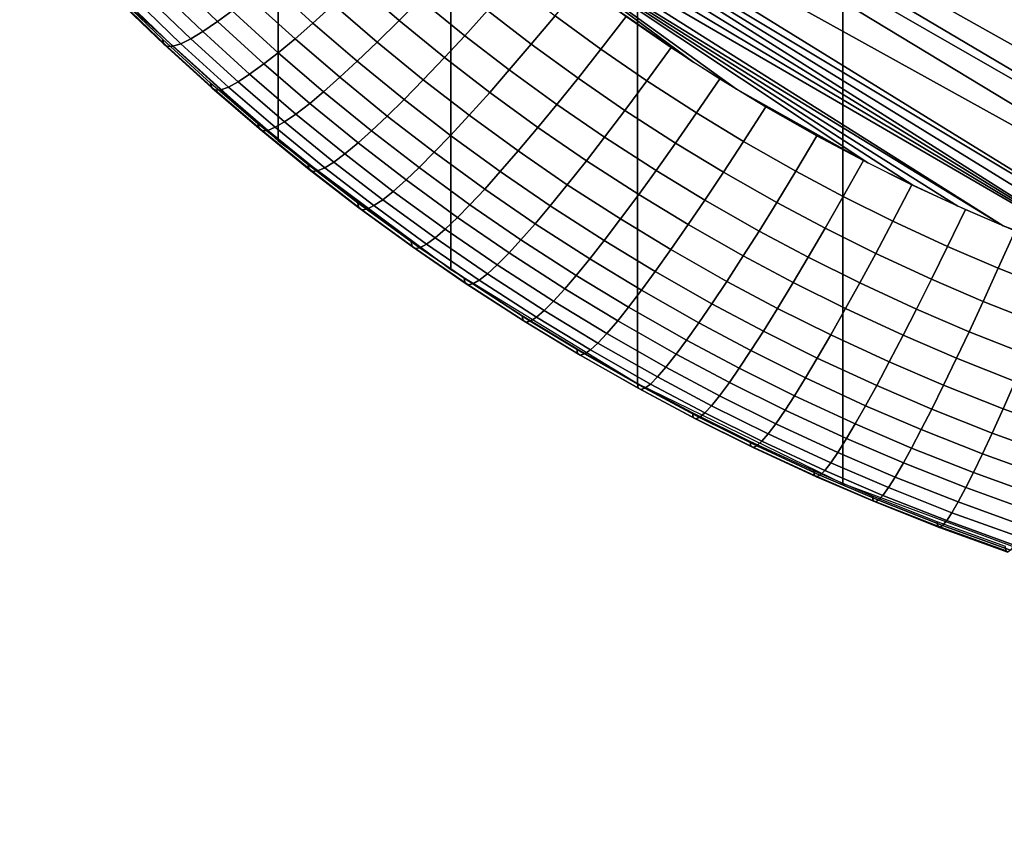
# Model space of a CAD drawing. Units: inches. Extents: x -433 to -244, y -692 to -634.
# Drawn here: x -431 to -431, y -691 to -691 of the extents above; entities that cross this region are included whole.
import ezdxf

# ---------------------------------------------------------------- set-up
doc = ezdxf.new("R2010")
doc.units = ezdxf.units.IN
doc.header["$LTSCALE"] = 0.03937
doc.header["$MEASUREMENT"] = 0
doc.layers.add('Default', color=7, linetype='Continuous')
doc.layers.add('single series a leg', color=5, linetype='Continuous')

msp = doc.modelspace()

# ---------------------------------------------------------------- linework, layer by layer
at = {"layer": 'Default'}
for points in [[(-432.84381, -678.41125, 27.6869), (-409.34381, -665.03625, 27.6869), (-409.34381, -691.78625, 27.6869)], [(-409.34381, -691.78625, 28.6869), (-409.34381, -665.03625, 28.6869), (-432.84381, -678.41125, 28.6869)], [(-432.84381, -691.78625, 27.6869), (-432.84381, -678.41125, 27.6869), (-409.34381, -691.78625, 27.6869)], [(-409.34381, -691.78625, 28.6869), (-432.84381, -678.41125, 28.6869), (-432.84381, -691.78625, 28.6869)]]:
    msp.add_3dface(points, dxfattribs=at)
at = {"layer": 'single series a leg'}
for points in [[(-431.36169, -687.24976, 24.25777), (-431.43253, -687.18573, 24.24877), (-431.43253, -690.50714, 0.61574), (-431.36169, -690.57117, 0.62473)], [(-431.28821, -687.30457, 24.26548), (-431.36169, -687.24976, 24.25777), (-431.36169, -690.57117, 0.62473), (-431.28821, -690.62598, 0.63244)], [(-431.20886, -687.35309, 24.27229), (-431.28821, -687.30457, 24.26548), (-431.28821, -690.62598, 0.63244), (-431.20886, -690.6745, 0.63926)], [(-431.12152, -687.39569, 24.27828), (-431.20886, -687.35309, 24.27229), (-431.20886, -690.6745, 0.63926), (-431.12152, -690.7171, 0.64525)], [(-431.02609, -687.43103, 24.28325), (-431.12152, -687.39569, 24.27828), (-431.12152, -690.7171, 0.64525), (-431.02609, -690.75244, 0.65021)], [(-430.7995, -690.67047, 0.41379), (-431.40439, -690.3313, 0.36613), (-430.24484, -689.15314, 0.20054)], [(-430.7995, -690.67047, 0.41379), (-430.83813, -690.66614, 0.41318), (-431.40439, -690.3313, 0.36613)], [(-431.39139, -690.34851, 0.36854), (-431.40439, -690.3313, 0.36613), (-430.83813, -690.66614, 0.41318)], [(-430.83813, -690.66614, 0.41318), (-430.87711, -690.65991, 0.41231), (-431.39139, -690.34851, 0.36854)], [(-431.39139, -690.34851, 0.36854), (-430.87711, -690.65991, 0.41231), (-431.34958, -690.39813, 0.37552)], [(-431.33478, -690.414, 0.37775), (-431.34958, -690.39813, 0.37552), (-430.95563, -690.6416, 0.40974)], [(-430.87711, -690.65991, 0.41231), (-430.95563, -690.6416, 0.40974), (-431.34958, -690.39813, 0.37552)], [(-430.95563, -690.6416, 0.40974), (-430.97528, -690.6358, 0.40892), (-431.33478, -690.414, 0.37775)], [(-430.97528, -690.6358, 0.40892), (-430.99487, -690.62946, 0.40803), (-431.33478, -690.414, 0.37775)], [(-431.31955, -690.42944, 0.37992), (-431.33478, -690.414, 0.37775), (-430.99487, -690.62946, 0.40803)], [(-431.30392, -690.44452, 0.38204), (-431.31955, -690.42944, 0.37992), (-430.99487, -690.62946, 0.40803)], [(-431.28793, -690.45923, 0.3841), (-431.30392, -690.44452, 0.38204), (-430.99487, -690.62946, 0.40803)], [(-431.27158, -690.47345, 0.3861), (-431.28793, -690.45923, 0.3841), (-431.05331, -690.60736, 0.40493)], [(-430.99487, -690.62946, 0.40803), (-431.05331, -690.60736, 0.40493), (-431.28793, -690.45923, 0.3841)], [(-431.05331, -690.60736, 0.40493), (-431.0726, -690.599, 0.40374), (-431.27158, -690.47345, 0.3861)], [(-431.0726, -690.599, 0.40374), (-431.09177, -690.59009, 0.40249), (-431.27158, -690.47345, 0.3861)], [(-431.09177, -690.59009, 0.40249), (-431.11078, -690.58063, 0.40117), (-431.27158, -690.47345, 0.3861)], [(-431.16666, -690.54932, 0.39676), (-431.18484, -690.53784, 0.39515), (-431.27158, -690.47345, 0.3861)], [(-431.27158, -690.47345, 0.3861), (-431.11078, -690.58063, 0.40117), (-431.16666, -690.54932, 0.39676)], [(-431.27158, -690.47345, 0.3861), (-431.18484, -690.53784, 0.39515), (-431.22043, -690.51349, 0.39173)], [(-431.38126, -690.51593, 0.4796), (-431.38748, -690.52051, 0.4942), (-431.40613, -690.50256, 0.49167), (-431.39975, -690.49817, 0.4771)], [(-431.33817, -690.51324, 0.43908), (-431.34689, -690.52112, 0.45301), (-431.366, -690.50372, 0.45057), (-431.35699, -690.49609, 0.43667)], [(-431.30133, -690.51093, 0.4168), (-431.31027, -690.51996, 0.42794), (-431.32852, -690.50421, 0.42573), (-431.31934, -690.49542, 0.41462)], [(-431.38748, -690.52051, 0.4942), (-431.39374, -690.52478, 0.51147), (-431.41257, -690.50665, 0.50892), (-431.40613, -690.50256, 0.49167)], [(-431.27258, -690.51581, 0.40806), (-431.28229, -690.52649, 0.41899), (-431.30133, -690.51093, 0.4168), (-431.29132, -690.50049, 0.40591)], [(-431.39374, -690.52478, 0.51147), (-431.39877, -690.52783, 0.52826), (-431.41776, -690.50952, 0.52569), (-431.41257, -690.50665, 0.50892)], [(-431.34689, -690.52112, 0.45301), (-431.35452, -690.52777, 0.46701), (-431.37387, -690.51019, 0.46453), (-431.366, -690.50372, 0.45057)], [(-431.31027, -690.51996, 0.42794), (-431.31961, -690.52924, 0.44133), (-431.33817, -690.51324, 0.43908), (-431.32852, -690.50421, 0.42573)], [(-431.2439, -690.51807, 0.39992), (-431.25403, -690.53015, 0.41008), (-431.27258, -690.51581, 0.40806), (-431.26215, -690.50403, 0.39794)], [(-431.21359, -690.51837, 0.39242), (-431.2244, -690.53229, 0.40191), (-431.2439, -690.51807, 0.39992), (-431.2327, -690.50446, 0.39046)], [(-431.41037, -690.53009, 0.6), (-431.41089, -690.52802, 0.61867), (-431.43021, -690.50946, 0.61606), (-431.42969, -690.51154, 0.59739)], [(-431.40887, -690.53107, 0.58175), (-431.41037, -690.53009, 0.6), (-431.42969, -690.51154, 0.59739), (-431.42816, -690.51257, 0.57915)], [(-431.40305, -690.52991, 0.54575), (-431.40643, -690.53101, 0.56353), (-431.42563, -690.51251, 0.56093), (-431.42215, -690.51154, 0.54317)], [(-431.39877, -690.52783, 0.52826), (-431.40305, -690.52991, 0.54575), (-431.42215, -690.51154, 0.54317), (-431.41776, -690.50952, 0.52569)], [(-431.35452, -690.52777, 0.46701), (-431.36169, -690.53375, 0.48211), (-431.38126, -690.51593, 0.4796), (-431.37387, -690.51019, 0.46453)], [(-431.28229, -690.52649, 0.41899), (-431.29089, -690.53577, 0.43016), (-431.31027, -690.51996, 0.42794), (-431.30133, -690.51093, 0.4168)], [(-431.40643, -690.53101, 0.56353), (-431.40887, -690.53107, 0.58175), (-431.42816, -690.51257, 0.57915), (-431.42563, -690.51251, 0.56093)], [(-431.36169, -690.53375, 0.48211), (-431.36774, -690.53851, 0.49673), (-431.38748, -690.52051, 0.4942), (-431.38126, -690.51593, 0.4796)], [(-431.31961, -690.52924, 0.44133), (-431.32806, -690.53735, 0.45529), (-431.34689, -690.52112, 0.45301), (-431.33817, -690.51324, 0.43908)], [(-431.25403, -690.53015, 0.41008), (-431.26337, -690.54108, 0.42104), (-431.28229, -690.52649, 0.41899), (-431.27258, -690.51581, 0.40806)], [(-431.18484, -690.53784, 0.39515), (-431.20276, -690.52588, 0.39347), (-431.22043, -690.51349, 0.39173)], [(-431.29089, -690.53577, 0.43016), (-431.29993, -690.54529, 0.44358), (-431.31961, -690.52924, 0.44133), (-431.31027, -690.51996, 0.42794)], [(-431.2244, -690.53229, 0.40191), (-431.23413, -690.54462, 0.41211), (-431.25403, -690.53015, 0.41008), (-431.2439, -690.51807, 0.39992)], [(-431.19452, -690.53149, 0.39426), (-431.2049, -690.54572, 0.4038), (-431.2244, -690.53229, 0.40191), (-431.21359, -690.51837, 0.39242)], [(-431.36774, -690.53851, 0.49673), (-431.37381, -690.54291, 0.51402), (-431.39374, -690.52478, 0.51147), (-431.38748, -690.52051, 0.4942)], [(-431.32806, -690.53735, 0.45529), (-431.33548, -690.54419, 0.46932), (-431.35452, -690.52777, 0.46701), (-431.34689, -690.52112, 0.45301)], [(-431.38995, -690.54871, 0.60262), (-431.39044, -690.54663, 0.62129), (-431.41089, -690.52802, 0.61867), (-431.41037, -690.53009, 0.6)], [(-431.37869, -690.54608, 0.53083), (-431.38284, -690.54834, 0.54834), (-431.40305, -690.52991, 0.54575), (-431.39877, -690.52783, 0.52826)], [(-431.37381, -690.54291, 0.51402), (-431.37869, -690.54608, 0.53083), (-431.39877, -690.52783, 0.52826), (-431.39374, -690.52478, 0.51147)], [(-431.33548, -690.54419, 0.46932), (-431.34244, -690.55035, 0.48444), (-431.36169, -690.53375, 0.48211), (-431.35452, -690.52777, 0.46701)], [(-431.26337, -690.54108, 0.42104), (-431.2717, -690.5506, 0.43224), (-431.29089, -690.53577, 0.43016), (-431.28229, -690.52649, 0.41899)], [(-431.38849, -690.54962, 0.58436), (-431.38995, -690.54871, 0.60262), (-431.41037, -690.53009, 0.6), (-431.40887, -690.53107, 0.58175)], [(-431.38611, -690.5495, 0.56613), (-431.38849, -690.54962, 0.58436), (-431.40887, -690.53107, 0.58175), (-431.40643, -690.53101, 0.56353)], [(-431.38284, -690.54834, 0.54834), (-431.38611, -690.5495, 0.56613), (-431.40643, -690.53101, 0.56353), (-431.40305, -690.52991, 0.54575)], [(-431.29993, -690.54529, 0.44358), (-431.30814, -690.55359, 0.45758), (-431.32806, -690.53735, 0.45529), (-431.31961, -690.52924, 0.44133)], [(-431.23413, -690.54462, 0.41211), (-431.24313, -690.55579, 0.42311), (-431.26337, -690.54108, 0.42104), (-431.25403, -690.53015, 0.41008)], [(-431.2049, -690.54572, 0.4038), (-431.21423, -690.55829, 0.41403), (-431.23413, -690.54462, 0.41211), (-431.2244, -690.53229, 0.40191)], [(-431.1738, -690.54486, 0.39614), (-431.18372, -690.55939, 0.40572), (-431.2049, -690.54572, 0.4038), (-431.19452, -690.53149, 0.39426)], [(-431.34244, -690.55035, 0.48444), (-431.34827, -690.5553, 0.49908), (-431.36774, -690.53851, 0.49673), (-431.36169, -690.53375, 0.48211)], [(-431.2717, -690.5506, 0.43224), (-431.28043, -690.5603, 0.4457), (-431.29993, -690.54529, 0.44358), (-431.29089, -690.53577, 0.43016)], [(-431.34827, -690.5553, 0.49908), (-431.35416, -690.55988, 0.5164), (-431.37381, -690.54291, 0.51402), (-431.36774, -690.53851, 0.49673)], [(-431.30814, -690.55359, 0.45758), (-431.31531, -690.56067, 0.47163), (-431.33548, -690.54419, 0.46932), (-431.32806, -690.53735, 0.45529)], [(-431.24313, -690.55579, 0.42311), (-431.25116, -690.56555, 0.43435), (-431.2717, -690.5506, 0.43224), (-431.26337, -690.54108, 0.42104)], [(-431.35416, -690.55988, 0.5164), (-431.35892, -690.56317, 0.53323), (-431.37869, -690.54608, 0.53083), (-431.37381, -690.54291, 0.51402)], [(-431.31531, -690.56067, 0.47163), (-431.32202, -690.56702, 0.48678), (-431.34244, -690.55035, 0.48444), (-431.33548, -690.54419, 0.46932)], [(-431.28043, -690.5603, 0.4457), (-431.28833, -690.56891, 0.45972), (-431.30814, -690.55359, 0.45758), (-431.29993, -690.54529, 0.44358)], [(-431.21423, -690.55829, 0.41403), (-431.2229, -690.5697, 0.42506), (-431.24313, -690.55579, 0.42311), (-431.23413, -690.54462, 0.41211)], [(-431.15424, -690.55676, 0.39781), (-431.16373, -690.57153, 0.40743), (-431.18372, -690.55939, 0.40572), (-431.1738, -690.54486, 0.39614)], [(-431.36981, -690.56604, 0.60505), (-431.3703, -690.56403, 0.62373), (-431.39044, -690.54663, 0.62129), (-431.38995, -690.54871, 0.60262)], [(-431.36841, -690.56696, 0.58679), (-431.36981, -690.56604, 0.60505), (-431.38995, -690.54871, 0.60262), (-431.38849, -690.54962, 0.58436)], [(-431.36609, -690.56677, 0.56855), (-431.36841, -690.56696, 0.58679), (-431.38849, -690.54962, 0.58436), (-431.38611, -690.5495, 0.56613)], [(-431.36295, -690.56549, 0.55075), (-431.36609, -690.56677, 0.56855), (-431.38611, -690.5495, 0.56613), (-431.38284, -690.54834, 0.54834)], [(-431.35892, -690.56317, 0.53323), (-431.36295, -690.56549, 0.55075), (-431.38284, -690.54834, 0.54834), (-431.37869, -690.54608, 0.53083)], [(-431.18372, -690.55939, 0.40572), (-431.19266, -690.5722, 0.41599), (-431.21423, -690.55829, 0.41403), (-431.2049, -690.54572, 0.4038)], [(-431.14822, -690.56024, 0.3983), (-431.16666, -690.54932, 0.39676), (-431.11078, -690.58063, 0.40117)], [(-431.32202, -690.56702, 0.48678), (-431.32767, -690.57208, 0.50145), (-431.34827, -690.5553, 0.49908), (-431.34244, -690.55035, 0.48444)], [(-431.28833, -690.56891, 0.45972), (-431.29526, -690.57611, 0.4738), (-431.31531, -690.56067, 0.47163), (-431.30814, -690.55359, 0.45758)], [(-431.25116, -690.56555, 0.43435), (-431.25955, -690.5755, 0.44783), (-431.28043, -690.5603, 0.4457), (-431.2717, -690.5506, 0.43224)], [(-431.32767, -690.57208, 0.50145), (-431.33334, -690.57684, 0.51879), (-431.35416, -690.55988, 0.5164), (-431.34827, -690.5553, 0.49908)], [(-431.2229, -690.5697, 0.42506), (-431.23059, -690.57971, 0.43633), (-431.25116, -690.56555, 0.43435), (-431.24313, -690.55579, 0.42311)], [(-431.13248, -690.56909, 0.39955), (-431.14148, -690.58417, 0.4092), (-431.16373, -690.57153, 0.40743), (-431.15424, -690.55676, 0.39781)], [(-431.33334, -690.57684, 0.51879), (-431.33795, -690.58026, 0.53563), (-431.35892, -690.56317, 0.53323), (-431.35416, -690.55988, 0.5164)], [(-431.29526, -690.57611, 0.4738), (-431.30176, -690.58264, 0.48898), (-431.32202, -690.56702, 0.48678), (-431.31531, -690.56067, 0.47163)], [(-431.25955, -690.5755, 0.44783), (-431.26718, -690.58429, 0.46189), (-431.28833, -690.56891, 0.45972), (-431.28043, -690.5603, 0.4457)], [(-431.19266, -690.5722, 0.41599), (-431.20093, -690.58392, 0.42706), (-431.2229, -690.5697, 0.42506), (-431.21423, -690.55829, 0.41403)], [(-431.16373, -690.57153, 0.40743), (-431.17227, -690.58459, 0.41773), (-431.19266, -690.5722, 0.41599), (-431.18372, -690.55939, 0.40572)], [(-431.11078, -690.58063, 0.40117), (-431.12961, -690.57068, 0.39977), (-431.14822, -690.56024, 0.3983)], [(-431.34851, -690.58344, 0.6075), (-431.34897, -690.58142, 0.62618), (-431.3703, -690.56403, 0.62373), (-431.36981, -690.56604, 0.60505)], [(-431.34714, -690.58429, 0.58923), (-431.34851, -690.58344, 0.6075), (-431.36981, -690.56604, 0.60505), (-431.36841, -690.56696, 0.58679)], [(-431.34186, -690.5827, 0.55317), (-431.34491, -690.58405, 0.57099), (-431.36609, -690.56677, 0.56855), (-431.36295, -690.56549, 0.55075)], [(-431.33795, -690.58026, 0.53563), (-431.34186, -690.5827, 0.55317), (-431.36295, -690.56549, 0.55075), (-431.35892, -690.56317, 0.53323)], [(-431.23059, -690.57971, 0.43633), (-431.23868, -690.5899, 0.44985), (-431.25955, -690.5755, 0.44783), (-431.25116, -690.56555, 0.43435)], [(-431.34491, -690.58405, 0.57099), (-431.34714, -690.58429, 0.58923), (-431.36841, -690.56696, 0.58679), (-431.36609, -690.56677, 0.56855)], [(-431.30176, -690.58264, 0.48898), (-431.30722, -690.58789, 0.50366), (-431.32767, -690.57208, 0.50145), (-431.32202, -690.56702, 0.48678)], [(-431.26718, -690.58429, 0.46189), (-431.27383, -690.59174, 0.476), (-431.29526, -690.57611, 0.4738), (-431.28833, -690.56891, 0.45972)], [(-431.20093, -690.58392, 0.42706), (-431.20831, -690.59412, 0.43836), (-431.23059, -690.57971, 0.43633), (-431.2229, -690.5697, 0.42506)], [(-431.11276, -690.57959, 0.40102), (-431.12134, -690.59491, 0.41071), (-431.14148, -690.58417, 0.4092), (-431.13248, -690.56909, 0.39955)], [(-431.30722, -690.58789, 0.50366), (-431.31271, -690.59277, 0.52103), (-431.33334, -690.57684, 0.51879), (-431.32767, -690.57208, 0.50145)], [(-431.17227, -690.58459, 0.41773), (-431.18018, -690.5965, 0.42883), (-431.20093, -690.58392, 0.42706), (-431.19266, -690.5722, 0.41599)], [(-431.14148, -690.58417, 0.4092), (-431.1496, -690.59747, 0.41954), (-431.17227, -690.58459, 0.41773), (-431.16373, -690.57153, 0.40743)], [(-431.31271, -690.59277, 0.52103), (-431.31717, -690.59631, 0.53789), (-431.33795, -690.58026, 0.53563), (-431.33334, -690.57684, 0.51879)], [(-431.27383, -690.59174, 0.476), (-431.28009, -690.59845, 0.4912), (-431.30176, -690.58264, 0.48898), (-431.29526, -690.57611, 0.4738)], [(-431.23868, -690.5899, 0.44985), (-431.24597, -690.59888, 0.46394), (-431.26718, -690.58429, 0.46189), (-431.25955, -690.5755, 0.44783)], [(-431.32736, -690.59979, 0.60979), (-431.32779, -690.59778, 0.62847), (-431.34897, -690.58142, 0.62618), (-431.34851, -690.58344, 0.6075)], [(-431.32092, -690.59882, 0.55544), (-431.32388, -690.60028, 0.57327), (-431.34491, -690.58405, 0.57099), (-431.34186, -690.5827, 0.55317)], [(-431.31717, -690.59631, 0.53789), (-431.32092, -690.59882, 0.55544), (-431.34186, -690.5827, 0.55317), (-431.33795, -690.58026, 0.53563)], [(-431.28009, -690.59845, 0.4912), (-431.28534, -690.60382, 0.5059), (-431.30722, -690.58789, 0.50366), (-431.30176, -690.58264, 0.48898)], [(-431.20831, -690.59412, 0.43836), (-431.216, -690.60449, 0.45191), (-431.23868, -690.5899, 0.44985), (-431.23059, -690.57971, 0.43633)], [(-431.09207, -690.5899, 0.40247), (-431.10019, -690.60541, 0.41219), (-431.12134, -690.59491, 0.41071), (-431.11276, -690.57959, 0.40102)], [(-431.32605, -690.60059, 0.59152), (-431.32736, -690.59979, 0.60979), (-431.34851, -690.58344, 0.6075), (-431.34714, -690.58429, 0.58923)], [(-431.32388, -690.60028, 0.57327), (-431.32605, -690.60059, 0.59152), (-431.34714, -690.58429, 0.58923), (-431.34491, -690.58405, 0.57099)], [(-431.24597, -690.59888, 0.46394), (-431.25238, -690.60651, 0.47807), (-431.27383, -690.59174, 0.476), (-431.26718, -690.58429, 0.46189)], [(-431.18018, -690.5965, 0.42883), (-431.18723, -690.60687, 0.44015), (-431.20831, -690.59412, 0.43836), (-431.20093, -690.58392, 0.42706)], [(-431.1496, -690.59747, 0.41954), (-431.1571, -690.60962, 0.43067), (-431.18018, -690.5965, 0.42883), (-431.17227, -690.58459, 0.41773)], [(-431.12134, -690.59491, 0.41071), (-431.12906, -690.6084, 0.42108), (-431.1496, -690.59747, 0.41954), (-431.14148, -690.58417, 0.4092)], [(-431.28534, -690.60382, 0.5059), (-431.29065, -690.60883, 0.52329), (-431.31271, -690.59277, 0.52103), (-431.30722, -690.58789, 0.50366)], [(-431.216, -690.60449, 0.45191), (-431.22302, -690.61371, 0.46602), (-431.24597, -690.59888, 0.46394), (-431.23868, -690.5899, 0.44985)], [(-431.06927, -690.60046, 0.40395), (-431.0769, -690.61621, 0.41371), (-431.10019, -690.60541, 0.41219), (-431.09207, -690.5899, 0.40247)], [(-431.29065, -690.60883, 0.52329), (-431.29492, -690.61255, 0.54016), (-431.31717, -690.59631, 0.53789), (-431.31271, -690.59277, 0.52103)], [(-431.25238, -690.60651, 0.47807), (-431.25839, -690.61334, 0.49329), (-431.28009, -690.59845, 0.4912), (-431.27383, -690.59174, 0.476)], [(-431.18723, -690.60687, 0.44015), (-431.19461, -690.61749, 0.45373), (-431.216, -690.60449, 0.45191), (-431.20831, -690.59412, 0.43836)], [(-431.10019, -690.60541, 0.41219), (-431.10751, -690.61914, 0.42259), (-431.12906, -690.6084, 0.42108), (-431.12134, -690.59491, 0.41071)], [(-431.30472, -690.61627, 0.61211), (-431.30515, -690.61426, 0.63079), (-431.32779, -690.59778, 0.62847), (-431.32736, -690.59979, 0.60979)], [(-431.30347, -690.61707, 0.59383), (-431.30472, -690.61627, 0.61211), (-431.32736, -690.59979, 0.60979), (-431.32605, -690.60059, 0.59152)], [(-431.29852, -690.61517, 0.55773), (-431.30139, -690.6167, 0.57557), (-431.32388, -690.60028, 0.57327), (-431.32092, -690.59882, 0.55544)], [(-431.29492, -690.61255, 0.54016), (-431.29852, -690.61517, 0.55773), (-431.32092, -690.59882, 0.55544), (-431.31717, -690.59631, 0.53789)], [(-431.25839, -690.61334, 0.49329), (-431.26346, -690.61884, 0.50802), (-431.28534, -690.60382, 0.5059), (-431.28009, -690.59845, 0.4912)], [(-431.22302, -690.61371, 0.46602), (-431.22913, -690.62152, 0.48018), (-431.25238, -690.60651, 0.47807), (-431.24597, -690.59888, 0.46394)], [(-431.1571, -690.60962, 0.43067), (-431.16382, -690.62018, 0.44203), (-431.18723, -690.60687, 0.44015), (-431.18018, -690.5965, 0.42883)], [(-431.12906, -690.6084, 0.42108), (-431.13623, -690.62073, 0.43224), (-431.1571, -690.60962, 0.43067), (-431.1496, -690.59747, 0.41954)], [(-431.30139, -690.6167, 0.57557), (-431.30347, -690.61707, 0.59383), (-431.32605, -690.60059, 0.59152), (-431.32388, -690.60028, 0.57327)], [(-431.26346, -690.61884, 0.50802), (-431.26852, -690.62402, 0.52542), (-431.29065, -690.60883, 0.52329), (-431.28534, -690.60382, 0.5059)], [(-431.04822, -690.6095, 0.40522), (-431.05536, -690.62543, 0.41501), (-431.0769, -690.61621, 0.41371), (-431.06927, -690.60046, 0.40395)], [(-431.22913, -690.62152, 0.48018), (-431.23489, -690.62854, 0.49543), (-431.25839, -690.61334, 0.49329), (-431.25238, -690.60651, 0.47807)], [(-431.19461, -690.61749, 0.45373), (-431.20129, -690.62689, 0.46788), (-431.22302, -690.61371, 0.46602), (-431.216, -690.60449, 0.45191)], [(-431.16382, -690.62018, 0.44203), (-431.17081, -690.63104, 0.45564), (-431.19461, -690.61749, 0.45373), (-431.18723, -690.60687, 0.44015)], [(-431.0769, -690.61621, 0.41371), (-431.08377, -690.63013, 0.42413), (-431.10751, -690.61914, 0.42259), (-431.10019, -690.60541, 0.41219)], [(-431.03394, -690.61523, 0.40603), (-431.05331, -690.60736, 0.40493), (-430.99487, -690.62946, 0.40803)], [(-431.26852, -690.62402, 0.52542), (-431.27264, -690.62781, 0.54232), (-431.29492, -690.61255, 0.54016), (-431.29065, -690.60883, 0.52329)], [(-431.13623, -690.62073, 0.43224), (-431.14258, -690.63147, 0.44361), (-431.16382, -690.62018, 0.44203), (-431.1571, -690.60962, 0.43067)], [(-431.10751, -690.61914, 0.42259), (-431.11429, -690.63165, 0.43377), (-431.13623, -690.62073, 0.43224), (-431.12906, -690.6084, 0.42108)], [(-431.02505, -690.61865, 0.40651), (-431.03171, -690.63483, 0.41632), (-431.05536, -690.62543, 0.41501), (-431.04822, -690.6095, 0.40522)], [(-431.28207, -690.63184, 0.6143), (-431.2825, -690.62982, 0.63298), (-431.30515, -690.61426, 0.63079), (-431.30472, -690.61627, 0.61211)], [(-431.28085, -690.63257, 0.59602), (-431.28207, -690.63184, 0.6143), (-431.30472, -690.61627, 0.61211), (-431.30347, -690.61707, 0.59383)], [(-431.27612, -690.63055, 0.5599), (-431.27887, -690.63214, 0.57774), (-431.30139, -690.6167, 0.57557), (-431.29852, -690.61517, 0.55773)], [(-431.27264, -690.62781, 0.54232), (-431.27612, -690.63055, 0.5599), (-431.29852, -690.61517, 0.55773), (-431.29492, -690.61255, 0.54016)], [(-431.23489, -690.62854, 0.49543), (-431.23972, -690.63422, 0.51017), (-431.26346, -690.61884, 0.50802), (-431.25839, -690.61334, 0.49329)], [(-431.20129, -690.62689, 0.46788), (-431.20715, -690.63483, 0.48206), (-431.22913, -690.62152, 0.48018), (-431.22302, -690.61371, 0.46602)], [(-431.05536, -690.62543, 0.41501), (-431.0618, -690.63959, 0.42546), (-431.08377, -690.63013, 0.42413), (-431.0769, -690.61621, 0.41371)], [(-431.27887, -690.63214, 0.57774), (-431.28085, -690.63257, 0.59602), (-431.30347, -690.61707, 0.59383), (-431.30139, -690.6167, 0.57557)], [(-431.23972, -690.63422, 0.51017), (-431.24457, -690.63953, 0.5276), (-431.26852, -690.62402, 0.52542), (-431.26346, -690.61884, 0.50802)], [(-431.17081, -690.63104, 0.45564), (-431.17715, -690.64062, 0.4698), (-431.20129, -690.62689, 0.46788), (-431.19461, -690.61749, 0.45373)], [(-431.14258, -690.63147, 0.44361), (-431.14926, -690.64252, 0.45725), (-431.17081, -690.63104, 0.45564), (-431.16382, -690.62018, 0.44203)], [(-431.11429, -690.63165, 0.43377), (-431.1203, -690.64258, 0.44517), (-431.14258, -690.63147, 0.44361), (-431.13623, -690.62073, 0.43224)], [(-431.08377, -690.63013, 0.42413), (-431.09012, -690.64288, 0.43534), (-431.11429, -690.63165, 0.43377), (-431.10751, -690.61914, 0.42259)], [(-431.24457, -690.63953, 0.5276), (-431.2485, -690.64343, 0.54451), (-431.27264, -690.62781, 0.54232), (-431.26852, -690.62402, 0.52542)], [(-431.20715, -690.63483, 0.48206), (-431.21265, -690.64203, 0.49733), (-431.23489, -690.62854, 0.49543), (-431.22913, -690.62152, 0.48018)], [(-431.2485, -690.64343, 0.54451), (-431.25183, -690.64624, 0.5621), (-431.27612, -690.63055, 0.5599), (-431.27264, -690.62781, 0.54232)], [(-431.21265, -690.64203, 0.49733), (-431.21725, -690.64783, 0.51209), (-431.23972, -690.63422, 0.51017), (-431.23489, -690.62854, 0.49543)], [(-431.17715, -690.64062, 0.4698), (-431.18274, -690.64874, 0.48401), (-431.20715, -690.63483, 0.48206), (-431.20129, -690.62689, 0.46788)], [(-431.03171, -690.63483, 0.41632), (-431.03769, -690.64911, 0.4268), (-431.0618, -690.63959, 0.42546), (-431.05536, -690.62543, 0.41501)], [(-431.25751, -690.64771, 0.61653), (-431.2579, -690.64569, 0.63521), (-431.2825, -690.62982, 0.63298), (-431.28207, -690.63184, 0.6143)], [(-431.25635, -690.64844, 0.59824), (-431.25751, -690.64771, 0.61653), (-431.28207, -690.63184, 0.6143), (-431.28085, -690.63257, 0.59602)], [(-431.25443, -690.64795, 0.57996), (-431.25635, -690.64844, 0.59824), (-431.28085, -690.63257, 0.59602), (-431.27887, -690.63214, 0.57774)], [(-431.25183, -690.64624, 0.5621), (-431.25443, -690.64795, 0.57996), (-431.27887, -690.63214, 0.57774), (-431.27612, -690.63055, 0.5599)], [(-431.14926, -690.64252, 0.45725), (-431.1553, -690.65228, 0.47144), (-431.17715, -690.64062, 0.4698), (-431.17081, -690.63104, 0.45564)], [(-431.1203, -690.64258, 0.44517), (-431.12662, -690.65381, 0.45883), (-431.14926, -690.64252, 0.45725), (-431.14258, -690.63147, 0.44361)], [(-431.09012, -690.64288, 0.43534), (-431.09576, -690.65393, 0.44677), (-431.1203, -690.64258, 0.44517), (-431.11429, -690.63165, 0.43377)], [(-431.0618, -690.63959, 0.42546), (-431.06778, -690.65247, 0.43669), (-431.09012, -690.64288, 0.43534), (-431.08377, -690.63013, 0.42413)], [(-431.21725, -690.64783, 0.51209), (-431.22192, -690.65326, 0.52953), (-431.24457, -690.63953, 0.5276), (-431.23972, -690.63422, 0.51017)], [(-431.18274, -690.64874, 0.48401), (-431.18796, -690.65613, 0.4993), (-431.21265, -690.64203, 0.49733), (-431.20715, -690.63483, 0.48206)], [(-431.22192, -690.65326, 0.52953), (-431.22568, -690.65729, 0.54645), (-431.2485, -690.64343, 0.54451), (-431.24457, -690.63953, 0.5276)], [(-431.1553, -690.65228, 0.47144), (-431.16058, -690.66052, 0.48566), (-431.18274, -690.64874, 0.48401), (-431.17715, -690.64062, 0.4698)], [(-431.03769, -690.64911, 0.4268), (-431.04324, -690.66217, 0.43806), (-431.06778, -690.65247, 0.43669), (-431.0618, -690.63959, 0.42546)], [(-431.23428, -690.6618, 0.61851), (-431.23468, -690.65979, 0.63719), (-431.2579, -690.64569, 0.63521), (-431.25751, -690.64771, 0.61653)], [(-431.22568, -690.65729, 0.54645), (-431.22885, -690.66022, 0.56406), (-431.25183, -690.64624, 0.5621), (-431.2485, -690.64343, 0.54451)], [(-431.18796, -690.65613, 0.4993), (-431.19232, -690.66199, 0.51408), (-431.21725, -690.64783, 0.51209), (-431.21265, -690.64203, 0.49733)], [(-431.12662, -690.65381, 0.45883), (-431.13235, -690.6637, 0.47305), (-431.1553, -690.65228, 0.47144), (-431.14926, -690.64252, 0.45725)], [(-431.09576, -690.65393, 0.44677), (-431.10172, -690.66534, 0.46045), (-431.12662, -690.65381, 0.45883), (-431.1203, -690.64258, 0.44517)], [(-431.06778, -690.65247, 0.43669), (-431.07309, -690.6637, 0.44814), (-431.09576, -690.65393, 0.44677), (-431.09012, -690.64288, 0.43534)], [(-431.23318, -690.66248, 0.60022), (-431.23428, -690.6618, 0.61851), (-431.25751, -690.64771, 0.61653), (-431.25635, -690.64844, 0.59824)], [(-431.23135, -690.66193, 0.58193), (-431.23318, -690.66248, 0.60022), (-431.25635, -690.64844, 0.59824), (-431.25443, -690.64795, 0.57996)], [(-431.22885, -690.66022, 0.56406), (-431.23135, -690.66193, 0.58193), (-431.25443, -690.64795, 0.57996), (-431.25183, -690.64624, 0.5621)], [(-431.19232, -690.66199, 0.51408), (-431.19675, -690.6676, 0.53154), (-431.22192, -690.65326, 0.52953), (-431.21725, -690.64783, 0.51209)], [(-431.16058, -690.66052, 0.48566), (-431.16556, -690.66803, 0.50098), (-431.18796, -690.65613, 0.4993), (-431.18274, -690.64874, 0.48401)], [(-431.19675, -690.6676, 0.53154), (-431.20032, -690.67169, 0.54848), (-431.22568, -690.65729, 0.54645), (-431.22192, -690.65326, 0.52953)], [(-431.13235, -690.6637, 0.47305), (-431.13736, -690.67212, 0.48729), (-431.16058, -690.66052, 0.48566), (-431.1553, -690.65228, 0.47144)], [(-431.10172, -690.66534, 0.46045), (-431.10709, -690.67542, 0.47469), (-431.13235, -690.6637, 0.47305), (-431.12662, -690.65381, 0.45883)], [(-431.07309, -690.6637, 0.44814), (-431.07864, -690.67523, 0.46185), (-431.10172, -690.66534, 0.46045), (-431.09576, -690.65393, 0.44677)], [(-431.04324, -690.66217, 0.43806), (-431.04816, -690.67358, 0.44953), (-431.07309, -690.6637, 0.44814), (-431.06778, -690.65247, 0.43669)], [(-431.20032, -690.67169, 0.54848), (-431.20334, -690.67474, 0.5661), (-431.22885, -690.66022, 0.56406), (-431.22568, -690.65729, 0.54645)], [(-431.16556, -690.66803, 0.50098), (-431.16974, -690.67401, 0.51577), (-431.19232, -690.66199, 0.51408), (-431.18796, -690.65613, 0.4993)], [(-431.2085, -690.67645, 0.62057), (-431.20886, -690.6745, 0.63926), (-431.23468, -690.65979, 0.63719), (-431.23428, -690.6618, 0.61851)], [(-431.20746, -690.67712, 0.60228), (-431.2085, -690.67645, 0.62057), (-431.23428, -690.6618, 0.61851), (-431.23318, -690.66248, 0.60022)], [(-431.20572, -690.67651, 0.58398), (-431.20746, -690.67712, 0.60228), (-431.23318, -690.66248, 0.60022), (-431.23135, -690.66193, 0.58193)], [(-431.20334, -690.67474, 0.5661), (-431.20572, -690.67651, 0.58398), (-431.23135, -690.66193, 0.58193), (-431.22885, -690.66022, 0.56406)], [(-431.16974, -690.67401, 0.51577), (-431.17392, -690.67975, 0.53325), (-431.19675, -690.6676, 0.53154), (-431.19232, -690.66199, 0.51408)], [(-431.13736, -690.67212, 0.48729), (-431.14206, -690.67975, 0.50262), (-431.16556, -690.66803, 0.50098), (-431.16058, -690.66052, 0.48566)], [(-431.10709, -690.67542, 0.47469), (-431.11179, -690.68396, 0.48896), (-431.13736, -690.67212, 0.48729), (-431.13235, -690.6637, 0.47305)], [(-431.07864, -690.67523, 0.46185), (-431.08368, -690.68542, 0.4761), (-431.10709, -690.67542, 0.47469), (-431.10172, -690.66534, 0.46045)], [(-431.04816, -690.67358, 0.44953), (-431.05331, -690.68524, 0.46325), (-431.07864, -690.67523, 0.46185), (-431.07309, -690.6637, 0.44814)], [(-431.17392, -690.67975, 0.53325), (-431.17734, -690.68396, 0.5502), (-431.20032, -690.67169, 0.54848), (-431.19675, -690.6676, 0.53154)], [(-431.14206, -690.67975, 0.50262), (-431.14603, -690.68585, 0.51743), (-431.16974, -690.67401, 0.51577), (-431.16556, -690.66803, 0.50098)], [(-431.18512, -690.6889, 0.62232), (-431.18546, -690.68695, 0.64101), (-431.20886, -690.6745, 0.63926), (-431.2085, -690.67645, 0.62057)], [(-431.18021, -690.68701, 0.56783), (-431.18246, -690.6889, 0.58572), (-431.20572, -690.67651, 0.58398), (-431.20334, -690.67474, 0.5661)], [(-431.17734, -690.68396, 0.5502), (-431.18021, -690.68701, 0.56783), (-431.20334, -690.67474, 0.5661), (-431.20032, -690.67169, 0.54848)], [(-431.14603, -690.68585, 0.51743), (-431.14999, -690.69165, 0.53492), (-431.17392, -690.67975, 0.53325), (-431.16974, -690.67401, 0.51577)], [(-431.11179, -690.68396, 0.48896), (-431.11618, -690.69171, 0.5043), (-431.14206, -690.67975, 0.50262), (-431.13736, -690.67212, 0.48729)], [(-431.05331, -690.68524, 0.46325), (-431.05801, -690.69562, 0.47753), (-431.08368, -690.68542, 0.4761), (-431.07864, -690.67523, 0.46185)], [(-431.02179, -690.68311, 0.45087), (-431.02652, -690.69495, 0.46462), (-431.05331, -690.68524, 0.46325), (-431.04816, -690.67358, 0.44953)], [(-431.18411, -690.68951, 0.60402), (-431.18512, -690.6889, 0.62232), (-431.2085, -690.67645, 0.62057), (-431.20746, -690.67712, 0.60228)], [(-431.18246, -690.6889, 0.58572), (-431.18411, -690.68951, 0.60402), (-431.20746, -690.67712, 0.60228), (-431.20572, -690.67651, 0.58398)], [(-431.08368, -690.68542, 0.4761), (-431.0881, -690.69409, 0.49038), (-431.11179, -690.68396, 0.48896), (-431.10709, -690.67542, 0.47469)], [(-431.14999, -690.69165, 0.53492), (-431.1532, -690.69592, 0.55189), (-431.17734, -690.68396, 0.5502), (-431.17392, -690.67975, 0.53325)], [(-431.11618, -690.69171, 0.5043), (-431.1199, -690.69794, 0.51913), (-431.14603, -690.68585, 0.51743), (-431.14206, -690.67975, 0.50262)], [(-431.16058, -690.70111, 0.62404), (-431.16092, -690.69916, 0.64273), (-431.18546, -690.68695, 0.64101), (-431.18512, -690.6889, 0.62232)], [(-431.15594, -690.6991, 0.56953), (-431.15808, -690.70105, 0.58743), (-431.18246, -690.6889, 0.58572), (-431.18021, -690.68701, 0.56783)], [(-431.1532, -690.69592, 0.55189), (-431.15594, -690.6991, 0.56953), (-431.18021, -690.68701, 0.56783), (-431.17734, -690.68396, 0.5502)], [(-431.1199, -690.69794, 0.51913), (-431.12363, -690.70386, 0.53664), (-431.14999, -690.69165, 0.53492), (-431.14603, -690.68585, 0.51743)], [(-431.0881, -690.69409, 0.49038), (-431.09225, -690.70197, 0.50575), (-431.11618, -690.69171, 0.5043), (-431.11179, -690.68396, 0.48896)], [(-431.05801, -690.69562, 0.47753), (-431.0621, -690.70441, 0.49183), (-431.0881, -690.69409, 0.49038), (-431.08368, -690.68542, 0.4761)], [(-431.02652, -690.69495, 0.46462), (-431.03082, -690.70544, 0.47891), (-431.05801, -690.69562, 0.47753), (-431.05331, -690.68524, 0.46325)], [(-431.15964, -690.70172, 0.60574), (-431.16058, -690.70111, 0.62404), (-431.18512, -690.6889, 0.62232), (-431.18411, -690.68951, 0.60402)], [(-431.15808, -690.70105, 0.58743), (-431.15964, -690.70172, 0.60574), (-431.18411, -690.68951, 0.60402), (-431.18246, -690.6889, 0.58572)], [(-431.12363, -690.70386, 0.53664), (-431.12665, -690.70825, 0.55362), (-431.1532, -690.69592, 0.55189), (-431.14999, -690.69165, 0.53492)], [(-431.09225, -690.70197, 0.50575), (-431.09573, -690.70831, 0.52059), (-431.1199, -690.69794, 0.51913), (-431.11618, -690.69171, 0.5043)], [(-431.12665, -690.70825, 0.55362), (-431.12918, -690.71149, 0.57127), (-431.15594, -690.6991, 0.56953), (-431.1532, -690.69592, 0.55189)], [(-431.0621, -690.70441, 0.49183), (-431.06595, -690.7124, 0.50721), (-431.09225, -690.70197, 0.50575), (-431.0881, -690.69409, 0.49038)], [(-431.03082, -690.70544, 0.47891), (-431.03458, -690.71436, 0.49323), (-431.0621, -690.70441, 0.49183), (-431.05801, -690.69562, 0.47753)], [(-431.13354, -690.71362, 0.6258), (-431.13385, -690.71173, 0.64449), (-431.16092, -690.69916, 0.64273), (-431.16058, -690.70111, 0.62404)], [(-431.12918, -690.71149, 0.57127), (-431.1312, -690.7135, 0.58918), (-431.15808, -690.70105, 0.58743), (-431.15594, -690.6991, 0.56953)], [(-431.09573, -690.70831, 0.52059), (-431.09924, -690.71436, 0.53811), (-431.12363, -690.70386, 0.53664), (-431.1199, -690.69794, 0.51913)], [(-431.13266, -690.71423, 0.60749), (-431.13354, -690.71362, 0.6258), (-431.16058, -690.70111, 0.62404), (-431.15964, -690.70172, 0.60574)], [(-431.1312, -690.7135, 0.58918), (-431.13266, -690.71423, 0.60749), (-431.15964, -690.70172, 0.60574), (-431.15808, -690.70105, 0.58743)], [(-431.09924, -690.71436, 0.53811), (-431.10208, -690.71881, 0.5551), (-431.12665, -690.70825, 0.55362), (-431.12363, -690.70386, 0.53664)], [(-431.06595, -690.7124, 0.50721), (-431.06918, -690.71881, 0.52207), (-431.09573, -690.70831, 0.52059), (-431.09225, -690.70197, 0.50575)], [(-431.03458, -690.71436, 0.49323), (-431.03812, -690.72247, 0.50863), (-431.06595, -690.7124, 0.50721), (-431.0621, -690.70441, 0.49183)], [(-431.10208, -690.71881, 0.5551), (-431.10446, -690.72211, 0.57276), (-431.12918, -690.71149, 0.57127), (-431.12665, -690.70825, 0.55362)], [(-431.06918, -690.71881, 0.52207), (-431.07245, -690.72491, 0.5396), (-431.09924, -690.71436, 0.53811), (-431.09573, -690.70831, 0.52059)], [(-431.10855, -690.72437, 0.6273), (-431.10886, -690.72241, 0.646), (-431.13385, -690.71173, 0.64449), (-431.13354, -690.71362, 0.6258)], [(-431.10446, -690.72211, 0.57276), (-431.10635, -690.72418, 0.59068), (-431.1312, -690.7135, 0.58918), (-431.12918, -690.71149, 0.57127)], [(-431.03812, -690.72247, 0.50863), (-431.04108, -690.729, 0.52349), (-431.06918, -690.71881, 0.52207), (-431.06595, -690.7124, 0.50721)], [(-431.10773, -690.72491, 0.60899), (-431.10855, -690.72437, 0.6273), (-431.13354, -690.71362, 0.6258), (-431.13266, -690.71423, 0.60749)], [(-431.10635, -690.72418, 0.59068), (-431.10773, -690.72491, 0.60899), (-431.13266, -690.71423, 0.60749), (-431.1312, -690.7135, 0.58918)], [(-431.07245, -690.72491, 0.5396), (-431.07507, -690.72949, 0.5566), (-431.10208, -690.71881, 0.5551), (-431.09924, -690.71436, 0.53811)], [(-431.07507, -690.72949, 0.5566), (-431.0773, -690.73285, 0.57427), (-431.10446, -690.72211, 0.57276), (-431.10208, -690.71881, 0.5551)], [(-431.04108, -690.729, 0.52349), (-431.04407, -690.73517, 0.54104), (-431.07245, -690.72491, 0.5396), (-431.06918, -690.71881, 0.52207)], [(-431.08112, -690.73523, 0.62883), (-431.08136, -690.73334, 0.64752), (-431.10886, -690.72241, 0.646), (-431.10855, -690.72437, 0.6273)], [(-431.08032, -690.73578, 0.61052), (-431.08112, -690.73523, 0.62883), (-431.10855, -690.72437, 0.6273), (-431.10773, -690.72491, 0.60899)], [(-431.07904, -690.73499, 0.59219), (-431.08032, -690.73578, 0.61052), (-431.10773, -690.72491, 0.60899), (-431.10635, -690.72418, 0.59068)], [(-431.0773, -690.73285, 0.57427), (-431.07904, -690.73499, 0.59219), (-431.10635, -690.72418, 0.59068), (-431.10446, -690.72211, 0.57276)], [(-431.04407, -690.73517, 0.54104), (-431.04651, -690.73981, 0.55806), (-431.07507, -690.72949, 0.5566), (-431.07245, -690.72491, 0.5396)], [(-431.04651, -690.73981, 0.55806), (-431.04855, -690.74329, 0.57574), (-431.0773, -690.73285, 0.57427), (-431.07507, -690.72949, 0.5566)], [(-431.05203, -690.74573, 0.63031), (-431.05228, -690.74384, 0.649), (-431.08136, -690.73334, 0.64752), (-431.08112, -690.73523, 0.62883)], [(-431.04855, -690.74329, 0.57574), (-431.05014, -690.74542, 0.59366), (-431.07904, -690.73499, 0.59219), (-431.0773, -690.73285, 0.57427)], [(-431.05133, -690.74628, 0.61199), (-431.05203, -690.74573, 0.63031), (-431.08112, -690.73523, 0.62883), (-431.08032, -690.73578, 0.61052)], [(-431.05014, -690.74542, 0.59366), (-431.05133, -690.74628, 0.61199), (-431.08032, -690.73578, 0.61052), (-431.07904, -690.73499, 0.59219)]]:
    msp.add_3dface(points, dxfattribs=at)

doc.saveas('drawing.dxf')
